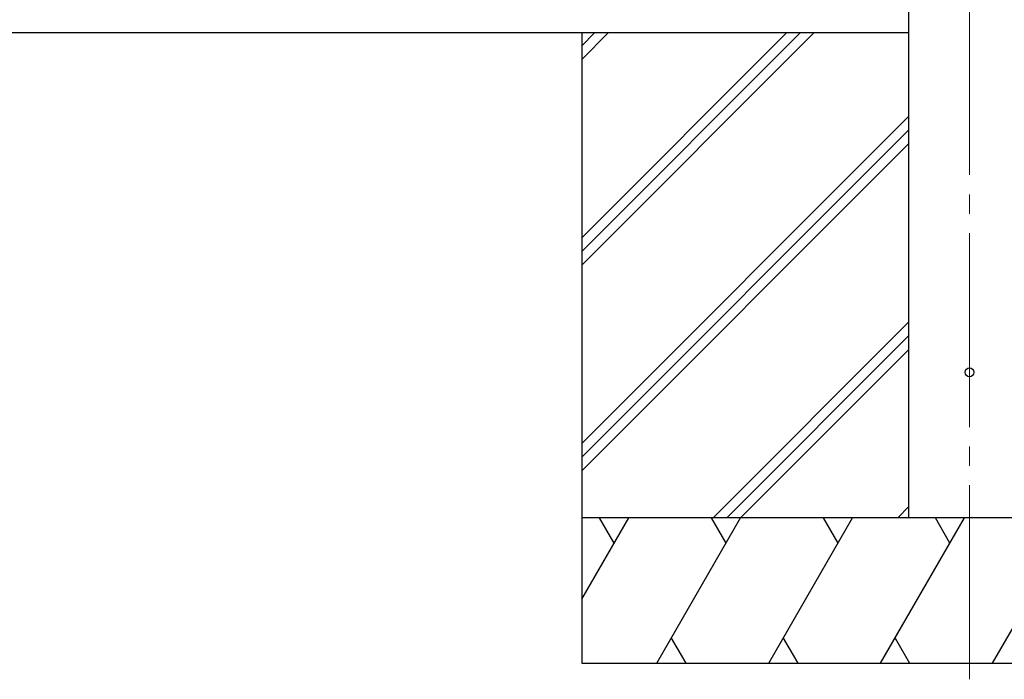
# Model space of a CAD drawing. Units: millimetres. Extents: x 0 to 21025, y 0 to 14850.
# Drawn here: x 4258 to 5274, y 2646 to 3326 of the extents above; entities that cross this region are included whole.
import ezdxf

# ---------------------------------------------------------------- set-up
doc = ezdxf.new("R2010")
doc.units = ezdxf.units.MM
doc.linetypes.add('YCENTER_1', pattern=[13, 10, -1, 1, -1])
for name, color, linetype, lineweight in [('YKK_12', 2, 'Continuous', 13), ('YKK_13', 4, 'Continuous', 30), ('YKK_A1', 4, 'Continuous', 30)]:
    doc.layers.add(name, color=color, linetype=linetype, lineweight=lineweight)

msp = doc.modelspace()

# ---------------------------------------------------------------- linework, layer by layer
at = {"layer": 'YKK_12', "linetype": 'YCENTER_1', "ltscale": 20}
msp.add_line((5238.2, 2646), (5238.2, 5636.5), dxfattribs=at)
at = {"layer": 'YKK_13'}
msp.add_circle((5238.2, 2962.5), 4.5, dxfattribs=at)
at = {"layer": 'YKK_A1'}
for p, q in [((5175.7, 2812.5), (5175.7, 5667.5)), ((5175.7, 3312.5), (2427.7, 3312.5)), ((4838.2, 3312.5), (4838.2, 2662.5)), ((4838.2, 3101.3), (5049.5, 3312.5)), ((4838.2, 3087.1), (5063.6, 3312.5)), ((4838.2, 3073), (5077.7, 3312.5)), ((4838.2, 3285.1), (4865.6, 3312.5)), ((4838.2, 3299.3), (4851.5, 3312.5)), ((4838.2, 2889.1), (5175.7, 3226.6)), ((4838.2, 2875), (5175.7, 3212.5)), ((4838.2, 2860.9), (5175.7, 3198.4)), ((4973.7, 2812.5), (5175.7, 3014.5)), ((4987.9, 2812.5), (5175.7, 3000.4)), ((5002, 2812.5), (5175.7, 2986.2)), ((5164.1, 2812.5), (5175.7, 2824.1)), ((4838.2, 2728.7), (4886.6, 2812.5)), ((4915.5, 2662.5), (5002.1, 2812.5)), ((5031, 2662.5), (5117.6, 2812.5)), ((5146.4, 2662.5), (5233, 2812.5)), ((5261.9, 2662.5), (5348.5, 2812.5)), ((4930.5, 2688.5), (4945.5, 2662.5)), ((5046, 2688.5), (5061, 2662.5)), ((5161.4, 2688.5), (5176.4, 2662.5)), ((4838.2, 2662.5), (5638.2, 2662.5))]:
    msp.add_line(p, q, dxfattribs=at)
at = {"layer": 'YKK_A1', "ltscale": 0.5}
for p, q in [((5638.2, 2812.5), (4838.2, 2812.5)), ((4871.6, 2786.5), (4856.6, 2812.5)), ((4987.1, 2786.5), (4972.1, 2812.5)), ((5102.6, 2786.5), (5087.6, 2812.5)), ((5218, 2786.5), (5203, 2812.5))]:
    msp.add_line(p, q, dxfattribs=at)

doc.saveas('drawing.dxf')
